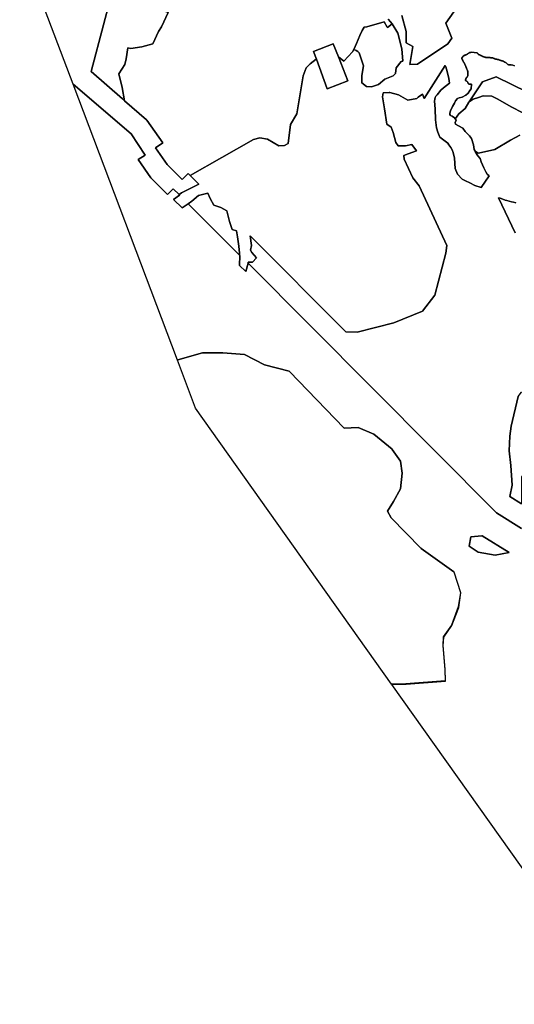
# Model space of a CAD drawing. Units: inches. Extents: x 485108 to 506423, y 6713601 to 6745920.
# Drawn here: x 489888 to 495556, y 6714301 to 6725587 of the extents above; entities that cross this region are included whole.
import ezdxf

# ---------------------------------------------------------------- set-up
doc = ezdxf.new("R2010")
doc.units = ezdxf.units.IN
doc.header["$MEASUREMENT"] = 0
doc.layers.add('City_of_Whitehorse_Zoning_30Jan2019', color=10, linetype='Continuous')

# ---------------------------------------------------------------- blocks, each defined once
blk = doc.blocks.new('City_of_Whitehorse_Zoning_30Jan2019_ACAD_1_FMEBLOCK12')
at = {"layer": 'City_of_Whitehorse_Zoning_30Jan2019'}
for points in [[(1.32035, -1140.28105), (-79.39785, -1480.84735), (-95.34185, -1594.36945), (-102.40955, -1763.28675), (-84.10365, -1932.14585), (-65.79775, -2157.29145), (-95.26385, -2284.68305), (38.76545, -2369.22145)], [(38.86415, -2652.89025), (-245.14195, -2473.89455), (-245.66035, -2473.56785), (-3090.29225, 383.84805), (-3094.45595, 388.03045), (-3091.96985, 397.61295), (-3041.59525, 397.61295), (-2998.97085, 447.95155), (-3049.34555, 509.90685), (-3064.84535, 537.01235), (-3053.22065, 591.22325), (-3069.59755, 703.05405), (-1973.33855, -397.37215), (-1843.48675, -404.22035), (-1424.01905, -295.77585), (-1093.88165, -160.50765), (-953.71155, 22.27695), (-829.26175, 501.88805), (-817.09845, 590.78385), (-1134.64505, 1275.87215), (-1206.64415, 1367.43105), (-1304.82465, 1581.06865), (-1307.00635, 1620.30815), (-1259.00705, 1642.10785), (-1165.19015, 1674.80755), (-1217.55315, 1746.74665), (-1289.55205, 1731.48695), (-1374.64185, 1731.48695), (-1400.82345, 1770.72635), (-1429.18675, 1884.08515), (-1455.36815, 1947.30445), (-1503.52915, 1981.32905), (-1529.71055, 2157.90705), (-1553.71015, 2293.06555), (-1544.98315, 2338.84505), (-1477.64165, 2344.78195), (-1470.80225, 2345.38495), (-1368.25815, 2319.22515), (-1261.35035, 2256.00585), (-1160.98815, 2275.62575), (-1142.75845, 2289.39765), (-1093.52405, 2326.59235), (-1074.97705, 2276.34575), (-836.10745, 2652.89025), (-828.81555, 2637.16945), (-812.82685, 2583.98025), (-793.54805, 2504.39645), (-787.09985, 2450.47745), (-821.64165, 2424.68265), (-853.27275, 2397.84815), (-883.69985, 2370.65365), (-926.47935, 2317.01455), (-940.34885, 2303.21735), (-950.92005, 2286.47085), (-955.38105, 2268.34445), (-956.12315, 2243.17965), (-949.55125, 2156.08735), (-944.10895, 2030.92285), (-934.67575, 1937.65185), (-920.78145, 1891.51115), (-896.96135, 1832.87515), (-833.74455, 1788.06045), (-805.20635, 1764.15845), (-794.85915, 1744.04125), (-771.33375, 1715.75695), (-754.61125, 1686.85285), (-744.65025, 1657.70885), (-729.77475, 1593.24205), (-719.58275, 1474.03625), (-692.57775, 1409.86925), (-641.62655, 1350.57145), (-600.99115, 1331.85515), (-554.39375, 1308.38985), (-495.04015, 1277.69615), (-422.16335, 1255.46065), (-331.65715, 1389.19345), (-353.96215, 1409.45945), (-369.88475, 1434.94425), (-393.27835, 1480.66485), (-408.58255, 1515.99765), (-422.63355, 1548.64105), (-432.49555, 1588.67285), (-459.92935, 1617.28705), (-488.21275, 1661.82805), (-493.27705, 1672.74075), (-463.01775, 1650.96845), (-455.03055, 1650.74585), (-266.31315, 1692.65065), (-86.75555, 1799.81985), (21.86885, 1857.04425)], [(45.87545, 2114.19405), (-72.61395, 2177.54295), (-241.17535, 2270.67405), (-301.67515, 2302.40765), (-399.21535, 2307.50665), (-454.08315, 2285.49105), (-513.07395, 2266.12505), (-560.25775, 2237.16695), (-407.09805, 2465.05815), (-249.93235, 2524.82815), (640.35475, 2088.94435)], [(-24.79385, 1081.35215), (-52.98145, 1085.56525), (-75.19805, 1090.69955), (-128.39175, 1105.00635), (-149.45065, 1111.13585), (-174.68295, 1119.83415), (-205.30405, 1131.40125), (-224.10955, 1138.81995), (-32.29545, 735.33865)]]:
    blk.add_lwpolyline(points, dxfattribs=at)
blk = doc.blocks.new('City_of_Whitehorse_Zoning_30Jan2019_ACAD_1_FMEBLOCK37')
at = {"layer": 'City_of_Whitehorse_Zoning_30Jan2019'}
blk.add_lwpolyline([(1832.10215, -5059.4369), (-771.44395, -1392.3219), (-605.85985, -1389.6391), (-156.59775, -1354.5654), (-160.10745, -1221.285), (-184.67685, -951.2174), (-177.65665, -849.5038), (-82.89035, -716.2234), (-5.67405, -509.2887), (18.89525, -344.4422), (-58.32175, -105.9407), (-62.10095, -103.223), (-433.87645, 164.1269), (-437.21605, 167.5342), (-438.08005, 168.1555), (-781.06415, 518.0913), (-820.21315, 591.9871), (-752.79025, 705.0039), (-672.85135, 847.5392), (-653.63925, 1029.9283), (-673.80125, 1167.6029), (-768.16505, 1300.8153), (-769.08185, 1302.1095), (-979.14265, 1476.8583), (-1158.16335, 1552.9832), (-1317.85865, 1545.3839), (-1946.00405, 2192.4777), (-1946.39595, 2192.5796), (-1950.20765, 2196.5063), (-2231.62185, 2269.6888), (-2459.78745, 2390.1437), (-2709.26295, 2407.8737), (-2942.36975, 2407.8737), (-3224.26705, 2326.6149), (-3227.00605, 2325.2959), (-4425.38625, 5489.1016), (-4425.20835, 5489.1532), (-3758.85935, 4916.4791), (-3597.71015, 4675.455), (-3677.62975, 4622.8456), (-3531.60355, 4412.5466), (-3342.86595, 4222.955), (-3276.63865, 4288.8839), (-3209.26055, 4221.3698), (-3207.46355, 4219.5692), (-3205.15895, 4217.2637), (-3206.07105, 4216.5694), (-3272.10485, 4166.3032), (-3173.30305, 4070.2284), (-3106.67525, 4116.7895), (-3102.57955, 4112.6855), (-3102.47165, 4112.7609), (-2518.85225, 3527.9638), (-2514.65375, 3523.7568), (-2517.89615, 3410.3591), (-2444.60165, 3340.7788), (-2419.96325, 3435.7457), (-2415.79955, 3431.5633), (428.83235, 574.1474), (429.35075, 573.8207), (713.35685, 394.825)], dxfattribs=at)
blk.add_lwpolyline([(411.28975, 87.1425), (574.08975, 117.4466), (263.08705, 309.3072), (261.25825, 310.4354), (135.16815, 297.6758), (116.01525, 192.4092), (216.56815, 123.8265), (218.36825, 123.4874)], close=True, dxfattribs=at)

msp = doc.modelspace()

# ---------------------------------------------------------------- linework, layer by layer
at = {"layer": 'City_of_Whitehorse_Zoning_30Jan2019'}
for points in [[(490990.0036, 6726066.3138), (490708.03, 6724994.2544), (491064.9853, 6724678.8007), (491090.3267, 6724656.8651), (491341.9492, 6724439.061), (491342.6388, 6724438.0741), (491346.1528, 6724435.0324), (491527.6028, 6724175.3652), (491445.5293, 6724118.3237), (491579.5653, 6723925.4675), (491749.2276, 6723754.9642), (491819.5895, 6723824.1825), (491823.6955, 6723820.0579), (491841.5216, 6723802.1512), (491942.5785, 6723702.1588), (491894.7204, 6723677.0309), (491743.5972, 6723603.4589), (491715.1791, 6723581.8264), (491647.801, 6723649.3405), (491581.5737, 6723583.4116), (491392.8361, 6723773.0032), (491246.8099, 6723983.3022), (491326.7295, 6724035.9116), (491165.5803, 6724276.9357), (490499.2313, 6724849.6098), (490499.0534, 6724849.5582), (489888.2416, 6726462.1434)], [(494109.3396, 6725592.68), (494136.1938, 6725562.4028), (494156.9285, 6725540.2961), (494104.5868, 6725496.3429), (494097.7301, 6725500.9866), (494062.8916, 6725560.8631), (493867.8962, 6725507.0578), (493835.8111, 6725502.8955), (493812.0533, 6725463.7803), (493784.4814, 6725404.8998), (493747.4533, 6725312.3661), (493716.5665, 6725245.557), (493703.685, 6725217.9552), (493603.1888, 6725109.9807), (493540.725, 6725159.6834), (493482.1636, 6725309.179), (493255.8427, 6725223.5248), (493288.4502, 6725133.7536), (493287.3018, 6725133.6339), (493215.2716, 6725082.8495), (493171.0258, 6725033.3611), (493137.9125, 6724944.776), (493063.9277, 6724506.6017), (492992.0339, 6724384.3831), (492964.4263, 6724167.8773), (492922.7586, 6724143.1679), (492858.6944, 6724142.0517), (492728.45, 6724218.6356), (492640.9861, 6724233.4337), (492568.8129, 6724213.4802), (491841.6452, 6723802.2211), (491841.5216, 6723802.1512), (491823.6955, 6723820.0579), (491819.5895, 6723824.1825), (491749.2276, 6723754.9642), (491579.5653, 6723925.4675), (491445.5293, 6724118.3237), (491527.6028, 6724175.3652), (491346.1528, 6724435.0324), (491342.6388, 6724438.0741), (491341.9492, 6724439.061), (491090.3267, 6724656.8651), (491062.4471, 6724810.709), (491025.6129, 6724965.9874), (491091.39, 6725071.8859), (491109.869, 6725137.6025), (491125.9896, 6725265.2165), (491162.5104, 6725257.828), (491288.7378, 6725274.7346), (491413.0274, 6725309.0876), (491480.0497, 6725451.3286), (491513.3381, 6725504.0779), (491590.1729, 6725670.714)], [(494267.7906, 6725635.0101), (494316.5057, 6725450.4303), (494316.5057, 6725320.4303), (494394.2437, 6725279.0963), (494357.0759, 6725074.4213), (494444.8526, 6725075.5073), (494796, 6725309), (494840.425, 6725377.1307), (494772.2506, 6725546.3947), (494861.771, 6725675.2571)], [(494861.771, 6725675.2571), (494772.2506, 6725546.3947), (494840.425, 6725377.1307), (494796, 6725309), (494444.8526, 6725075.5073), (494357.0759, 6725074.4213), (494394.2437, 6725279.0963), (494316.5057, 6725320.4303), (494316.5057, 6725450.4303), (494267.7906, 6725635.0101)], [(495557.0096, 6725057.6788), (495537.8626, 6725065.2073), (495520.802, 6725068.9365), (495499.7091, 6725068.5066), (495497.2272, 6725068.5565), (495494.7616, 6725068.8165), (495492.3291, 6725069.2765), (495489.9378, 6725069.9363), (495487.6042, 6725070.7861), (495485.3614, 6725071.8359), (495483.201, 6725073.0557), (495481.156, 6725074.4553), (495479.2348, 6725076.0251), (495478.4762, 6725076.7149), (495462.4461, 6725091.8918), (495454.3652, 6725097.7707), (495453.3346, 6725098.0007), (495450.968, 6725098.7405), (495449.8712, 6725099.1603), (495447.2738, 6725100.2101), (495445.773, 6725100.86), (495444.3136, 6725101.5998), (495442.887, 6725102.4097), (495440.2154, 6725104.0393), (495438.995, 6725104.8293), (495437.8076, 6725105.6791), (495436.6614, 6725106.5788), (495434.1629, 6725108.6584), (495432.7858, 6725109.7782), (495432.2994, 6725110.0981), (495430.8398, 6725110.8579), (495429.372, 6725111.5378), (495427.7064, 6725112.1577), (495425.0018, 6725113.0175), (495424.6884, 6725113.1175), (495424.3833, 6725113.2275), (495424.07, 6725113.3375), (495421.5632, 6725114.2173), (495418.7926, 6725114.9971), (495415.5356, 6725115.8869), (495412.2124, 6725116.7267), (495411.7508, 6725116.8467), (495411.2972, 6725116.9667), (495410.8354, 6725117.1067), (495407.3144, 6725118.1764), (495403.942, 6725119.1863), (495400.4786, 6725120.1061), (495400.0828, 6725120.2161), (495399.687, 6725120.326), (495399.2996, 6725120.446), (495395.4981, 6725121.6257), (495394.4922, 6725121.9557), (495393.5026, 6725122.3257), (495392.5214, 6725122.7255), (495388.7366, 6725124.3553), (495388.5056, 6725124.4553), (495388.2748, 6725124.5551), (495388.044, 6725124.6651), (495384.3168, 6725126.3849), (495380.969, 6725127.9145), (495379.6992, 6725128.4545), (495378.6766, 6725128.7243), (495375.8896, 6725129.2643), (495372.1954, 6725129.8441), (495371.849, 6725129.8941), (495371.511, 6725129.954), (495371.173, 6725130.024), (495366.918, 6725130.8439), (495366.7944, 6725130.8639), (495366.679, 6725130.8839), (495366.5552, 6725130.9139), (495362.5725, 6725131.7337), (495359.299, 6725132.3536), (495355.8933, 6725132.8835), (495355.7368, 6725132.9134), (495355.5882, 6725132.9335), (495355.4316, 6725132.9634), (495351.4818, 6725133.6433), (495351.2344, 6725133.6833), (495350.9954, 6725133.7333), (495350.748, 6725133.7733), (495346.9962, 6725134.5231), (495343.236, 6725135.253), (495342.197, 6725135.4729), (495341.1664, 6725135.7329), (495340.1356, 6725136.0328), (495336.4414, 6725137.1727), (495335.6004, 6725137.4425), (495334.7592, 6725137.7425), (495333.9346, 6725138.0724), (495330.488, 6725139.4821), (495329.6056, 6725139.852), (495328.7398, 6725140.2619), (495327.8822, 6725140.6919), (495325.6394, 6725141.8716), (495324.1552, 6725142.5315), (495322.0112, 6725143.3513), (495321.6648, 6725143.4913), (495321.3186, 6725143.6313), (495320.9722, 6725143.7712), (495318.35, 6725144.891), (495317.8554, 6725145.1111), (495317.3606, 6725145.3409), (495316.8658, 6725145.5809), (495314.359, 6725146.8107), (495312.9984, 6725147.4605), (495311.671, 6725147.9405), (495309.2136, 6725148.7303), (495307.1686, 6725149.3201), (495304.9506, 6725149.7101), (495302.081, 6725150.0999), (495297.9334, 6725150.3299), (495297.7684, 6725150.3399), (495297.6036, 6725150.3499), (495297.4386, 6725150.3599), (495291.5098, 6725150.7798), (495291.2871, 6725150.7999), (495291.0728, 6725150.8099), (495290.8584, 6725150.8298), (495285.045, 6725151.3697), (495285.0122, 6725151.3697), (495284.9873, 6725151.3797), (495284.9626, 6725151.3797), (495280.1718, 6725151.8396), (495276.725, 6725152.0196), (495273.5834, 6725151.9897), (495269.9304, 6725151.8597), (495269.2048, 6725151.8497), (495268.471, 6725151.8497), (495267.7454, 6725151.8697), (495263.573, 6725152.0297), (495263.0534, 6725152.0497), (495262.5422, 6725152.0795), (495262.0226, 6725152.1295), (495257.8586, 6725152.4995), (495254.0984, 6725152.7695), (495250.9815, 6725152.8794), (495247.2462, 6725152.7795), (495246.4792, 6725152.7594), (495245.7124, 6725152.7695), (495244.9372, 6725152.7994), (495240.666, 6725153.0094), (495239.2724, 6725153.1093), (495237.8872, 6725153.2793), (495236.51, 6725153.5093), (495232.5356, 6725154.2691), (495232.214, 6725154.3291), (495231.8924, 6725154.3991), (495231.579, 6725154.4691), (495227.5386, 6725155.3789), (495227.4232, 6725155.3989), (495227.3076, 6725155.4289), (495227.1922, 6725155.4589), (495224.034, 6725156.2087), (495220.8018, 6725156.7886), (495220.4388, 6725156.8586), (495220.076, 6725156.9286), (495219.7132, 6725157.0085), (495215.7799, 6725157.8685), (495214.906, 6725158.0683), (495214.0318, 6725158.2983), (495213.166, 6725158.5583), (495209.2658, 6725159.7881), (495209.0102, 6725159.878), (495208.7546, 6725159.9579), (495208.4906, 6725160.0479), (495204.6398, 6725161.3777), (495204.1038, 6725161.5677), (495203.5596, 6725161.7676), (495203.0236, 6725161.9875), (495199.2884, 6725163.5273), (495195.7674, 6725164.9669), (495194.9674, 6725165.3069), (495194.1842, 6725165.6669), (495193.409, 6725166.0467), (495190.6466, 6725167.4665), (495189.2366, 6725168.2463), (495187.8678, 6725169.0961), (495186.5484, 6725170.0159), (495183.7202, 6725172.0955), (495182.9532, 6725172.5854), (495180.9496, 6725173.2353), (495179.2344, 6725173.8451), (495177.5606, 6725174.555), (495175.9278, 6725175.3649), (495173.1324, 6725176.8645), (495171.8214, 6725177.6143), (495170.5432, 6725178.4242), (495169.3064, 6725179.3041), (495166.9398, 6725181.0837), (495166.6594, 6725181.2737), (495165.068, 6725181.5137), (495164.5074, 6725181.6035), (495163.9466, 6725181.7035), (495163.3941, 6725181.8135), (495160.2524, 6725182.4734), (495158.0014, 6725183.0433), (495155.808, 6725183.7731), (495153.6722, 6725184.6829), (495150.9676, 6725185.9526), (495148.766, 6725187.0925), (495146.6715, 6725188.4221), (495144.6925, 6725189.9119), (495144.0824, 6725190.4217), (495141.8066, 6725192.3913), (495140.7098, 6725193.3911), (495139.6626, 6725194.4409), (495138.6732, 6725195.5407), (495136.554, 6725198.0102), (495135.8942, 6725198.81), (495135.2594, 6725199.6299), (495134.6491, 6725200.4797), (495132.7608, 6725203.2091), (495132.497, 6725203.5991), (495132.2414, 6725203.9891), (495131.9858, 6725204.3789), (495131.359, 6725205.3987), (495131.1776, 6725205.5087), (495061.2446, 6725214.3469), (495057.4846, 6725212.8273), (495056.0414, 6725212.2873), (495054.5654, 6725211.8174), (495053.073, 6725211.4275), (495048.9254, 6725210.4577), (495048.3728, 6725210.3377), (495047.8122, 6725210.2177), (495047.2431, 6725210.1177), (495044.3654, 6725209.6178), (495043.079, 6725209.2679), (495041.537, 6725208.688), (495039.7806, 6725207.9783), (495039.0056, 6725207.6083), (495036.9194, 6725206.2985), (495033.8436, 6725204.3489), (495030.669, 6725201.9894), (495028.0964, 6725200.0599), (495026.2162, 6725198.3501), (495026.0678, 6725198.2203), (495025.9194, 6725198.0903), (495025.7792, 6725197.9603), (495023.0003, 6725195.5307), (495022.415, 6725195.0408), (495021.8212, 6725194.5509), (495021.2192, 6725194.0911), (495018.4652, 6725192.0314), (495017.484, 6725191.3317), (495016.4862, 6725190.6717), (495015.4554, 6725190.0519), (495012.3962, 6725188.2922), (495011.1758, 6725187.6323), (495009.9308, 6725187.0225), (495008.6526, 6725186.4725), (495005.3542, 6725185.1429), (495004.8926, 6725184.9629), (495004.4226, 6725184.7829), (495003.9524, 6725184.6129), (495000.8026, 6725183.5231), (495000.0769, 6725183.2833), (494999.3514, 6725183.0632), (494998.6174, 6725182.8633), (494995.4592, 6725182.0334), (494994.4616, 6725181.7935), (494993.4638, 6725181.5835), (494992.466, 6725181.4037), (494990.9488, 6725181.0337), (494970.8124, 6725169.2361), (494965.8238, 6725164.657), (494963.721, 6725159.8881), (494963.2346, 6725158.8483), (494962.715, 6725157.8185), (494962.146, 6725156.8187), (494956.275, 6725146.8207), (494954.9309, 6725144.7311), (494953.422, 6725142.7615), (494952.9766, 6725142.2715), (494952.9519, 6725142.1316), (494953.7024, 6725140.8619), (494954.7414, 6725139.2623), (494956.3327, 6725137.0427), (494956.9346, 6725136.1628), (494957.5036, 6725135.2731), (494958.0396, 6725134.3633), (494959.9032, 6725131.0738), (494960.1754, 6725130.5839), (494960.4392, 6725130.084), (494960.6948, 6725129.5841), (494962.4511, 6725126.0348), (494962.5418, 6725125.8449), (494962.6325, 6725125.6549), (494962.7232, 6725125.4551), (494964.2734, 6725122.1457), (494964.5126, 6725121.6457), (494964.7352, 6725121.1258), (494964.9414, 6725120.6159), (494966.2278, 6725117.4167), (494966.236, 6725117.4067), (494966.236, 6725117.3967), (494966.2442, 6725117.3766), (494967.209, 6725114.9771), (494968.347, 6725112.5376), (494969.5096, 6725110.0581), (494970.4084, 6725108.4084), (494971.4886, 6725106.6489), (494973.179, 6725104.1893), (494973.2698, 6725104.0593), (494973.3604, 6725103.9293), (494973.4428, 6725103.7994), (494975.6692, 6725100.4401), (494975.9248, 6725100.0501), (494976.1722, 6725099.6603), (494976.4114, 6725099.2603), (494978.4152, 6725095.9111), (494978.5388, 6725095.701), (494978.6624, 6725095.4911), (494978.778, 6725095.2811), (494980.6332, 6725092.0018), (494980.7486, 6725091.8019), (494980.8642, 6725091.5919), (494980.9796, 6725091.3819), (494982.7606, 6725088.0527), (494982.769, 6725088.0326), (494982.7772, 6725088.0226), (494982.7854, 6725088.0027), (494983.7914, 6725086.1031), (494984.748, 6725084.7133), (494985.0778, 6725084.2134), (494985.3912, 6725083.7135), (494985.7044, 6725083.2037), (494987.3866, 6725080.3841), (494987.8814, 6725079.5143), (494988.3514, 6725078.6345), (494988.7884, 6725077.7347), (494990.3386, 6725074.4255), (494990.5778, 6725073.9155), (494990.8004, 6725073.4056), (494991.0147, 6725072.8857), (494992.4496, 6725069.3165), (494992.5484, 6725069.0564), (494992.6556, 6725068.7865), (494992.7546, 6725068.5167), (494993.8348, 6725065.5971), (494994.882, 6725062.9977), (494994.882, 6725062.9877), (494994.8904, 6725062.9777), (494995.987, 6725060.2483), (494995.987, 6725060.2383), (494997.0342, 6725057.6288), (494999.0792, 6725052.5599), (494999.0792, 6725052.5499), (494999.0874, 6725052.5398), (495000.9262, 6725047.9507), (495001.6436, 6725046.1611), (495003.4742, 6725041.8721), (495003.5484, 6725041.6921), (495003.6226, 6725041.522), (495003.6968, 6725041.3421), (495004.9832, 6725038.1527), (495004.9914, 6725038.1327), (495004.9998, 6725038.1127), (495005.008, 6725038.0927), (495005.7088, 6725036.3331), (495006.7148, 6725034.4635), (495006.756, 6725034.3835), (495006.7973, 6725034.3035), (495006.8385, 6725034.2235), (495008.7268, 6725030.6143), (495009.0814, 6725029.9145), (495009.4194, 6725029.2046), (495009.7328, 6725028.4947), (495011.6046, 6725024.1157), (495011.6954, 6725023.8957), (495011.786, 6725023.6757), (495011.8767, 6725023.4557), (495013.8146, 6725018.6067), (495015.9584, 6725013.2878), (495016.0244, 6725013.1379), (495016.0822, 6725012.9779), (495016.1482, 6725012.8179), (495018.3992, 6725006.9491), (495018.6054, 6725006.3893), (495018.8032, 6725005.8193), (495018.993, 6725005.2494), (495021.0132, 6724998.8607), (495021.409, 6724997.4911), (495021.7387, 6724996.1013), (495022.0108, 6724994.6916), (495023.0746, 6724988.2429), (495023.2312, 6724987.1731), (495023.3468, 6724986.0933), (495023.4292, 6724985.0137), (495023.7756, 6724978.7148), (495023.7756, 6724978.6349), (495023.7838, 6724978.5649), (495023.7838, 6724978.4949), (495024.097, 6724971.9162), (495024.5094, 6724965.0677), (495024.5258, 6724964.7377), (495024.5424, 6724964.4177), (495024.5506, 6724964.0879), (495024.699, 6724958.5789), (495024.6826, 6724956.5693), (495024.5342, 6724954.5597), (495024.2538, 6724952.5702), (495023.487, 6724948.211), (495022.8767, 6724945.5016), (495022.0274, 6724942.8521), (495020.9224, 6724940.3027), (495019.0094, 6724936.3635), (495017.657, 6724933.8741), (495016.0738, 6724931.5245), (495014.2762, 6724929.3349), (495011.1758, 6724925.9056), (495009.9389, 6724924.6158), (495008.6278, 6724923.4061), (495007.2508, 6724922.2763), (495003.5402, 6724919.4069), (495003.4082, 6724918.5371), (495002.6826, 6724914.058), (495002.4352, 6724912.6883), (495002.1136, 6724911.3385), (495001.7344, 6724909.9988), (495000.4398, 6724905.8097), (495000.1676, 6724904.9798), (494999.879, 6724904.16), (494999.5574, 6724903.3503), (494998.6504, 6724901.1207), (494998.1226, 6724899.441), (494997.5042, 6724897.1315), (494997.3724, 6724896.5516), (494997.3476, 6724896.3917), (494997.2238, 6724894.5521), (494997.3806, 6724892.4025), (494997.496, 6724891.1627), (494998.3866, 6724888.9431), (494998.5102, 6724888.6432), (494998.6256, 6724888.3433), (494998.7328, 6724888.0433), (495000.9016, 6724886.7336), (495003.2846, 6724886.0637), (495005.61, 6724885.1939), (495007.8528, 6724884.1441), (495010.005, 6724882.9043), (495012.0416, 6724881.4947), (495013.9548, 6724879.9149), (495015.7358, 6724878.1953), (495017.3684, 6724876.3257), (495018.8362, 6724874.3261), (495019.133, 6724873.8763), (495021.6564, 6724869.987), (495022.9179, 6724867.8575), (495023.9981, 6724865.6279), (495024.897, 6724863.3083), (495025.5978, 6724860.9288), (495026.0926, 6724858.4993), (495026.3399, 6724856.6597), (495027.1234, 6724855.5599), (495028.921, 6724853.8403), (495030.5618, 6724851.9907), (495032.046, 6724850.001), (495033.3654, 6724847.9015), (495034.322, 6724846.0818), (495034.7424, 6724845.222), (495037.8512, 6724846.6617), (495065.5902, 6724849.3113), (495063.2732, 6724794.7523), (495047.6968, 6724776.1661), (495026.4306, 6724744.5425), (495001.9076, 6724722.297), (494957.0418, 6724699.3117), (494925.3944, 6724690.0837), (494904.4334, 6724683.6249), (494880.6112, 6724655.1707), (494871.4748, 6724630.2659), (494847.8092, 6724592.1035), (494823.3355, 6724541.5839), (494818.1324, 6724515.2493), (494818.7756, 6724499.5225), (494826.6586, 6724489.8243), (494844.0574, 6724480.4863), (494869.1906, 6724463.8597), (494879.1465, 6724451.1805), (494890.4814, 6724436.7451), (494876.8015, 6724407.5611), (494882.0047, 6724389.3048), (494915.491, 6724371.1085), (494967.209, 6724341.7745), (494993.1339, 6724307.0216), (495043.3016, 6724255.2221), (495066.6621, 6724223.6285), (495090.2287, 6724154.0627), (495097.8396, 6724097.7541), (495105.6553, 6724080.9126), (495110.7196, 6724069.9999), (495139.003, 6724025.4589), (495166.4368, 6723996.8447), (495176.2988, 6723956.8129), (495190.3498, 6723924.1695), (495205.654, 6723888.8367), (495229.0476, 6723843.1161), (495244.9702, 6723817.6313), (495267.2752, 6723797.3653), (495176.769, 6723663.6325), (495103.8922, 6723685.868), (495044.5386, 6723716.5617), (494997.9412, 6723740.027), (494957.3058, 6723758.7433), (494906.3546, 6723818.0411), (494879.3496, 6723882.2081), (494869.1576, 6724001.4139), (494854.2821, 6724065.8807), (494844.3211, 6724095.0247), (494827.5986, 6724123.9288), (494804.0732, 6724152.2131), (494793.726, 6724172.3303), (494765.1878, 6724196.2323), (494701.971, 6724241.047), (494678.1509, 6724299.683), (494664.2566, 6724345.8237), (494654.8234, 6724439.0947), (494649.3811, 6724564.2592), (494642.8092, 6724651.3515), (494643.5513, 6724676.5163), (494648.0123, 6724694.6427), (494658.5835, 6724711.3892), (494672.453, 6724725.1864), (494715.2325, 6724778.8255), (494745.6596, 6724806.02), (494777.2907, 6724832.8545), (494811.8325, 6724858.6493), (494805.3843, 6724912.5683), (494786.1055, 6724992.1521), (494770.1168, 6725045.3413), (494762.8249, 6725061.0621), (494523.9553, 6724684.5176), (494505.4083, 6724734.7642), (494456.1739, 6724697.5695), (494437.9442, 6724683.7976), (494337.582, 6724664.1777), (494230.6742, 6724727.397), (494128.1301, 6724753.5568), (494121.2907, 6724752.9538), (494053.9492, 6724747.0169), (494045.2222, 6724701.2374), (494069.2218, 6724566.0789), (494095.4032, 6724389.5009), (494143.5642, 6724355.4763), (494169.7456, 6724292.257), (494198.1089, 6724178.8982), (494224.2905, 6724139.6588), (494309.3803, 6724139.6588), (494381.3792, 6724154.9185), (494433.7422, 6724082.9794), (494339.9253, 6724050.2797), (494291.926, 6724028.48), (494294.1077, 6723989.2405), (494392.2882, 6723775.6029), (494464.2873, 6723684.044), (494781.8339, 6722998.9557), (494769.6706, 6722910.0599), (494645.2208, 6722430.4488), (494505.0507, 6722247.6642), (494174.9133, 6722112.396), (493755.4456, 6722003.9515), (493625.5938, 6722010.7997), (492529.3348, 6723111.2259), (492545.7117, 6722999.3951), (492534.087, 6722945.1842), (492549.5868, 6722918.0787), (492599.9615, 6722856.1234), (492557.3371, 6722805.7848), (492506.9625, 6722805.7848), (492504.4764, 6722796.2023), (492479.838, 6722701.2354), (492406.5435, 6722770.8157), (492409.7859, 6722884.2134), (492405.5874, 6722888.4204), (492406.214, 6722910.3345), (492398.4637, 6722991.6506), (492382.9638, 6723096.2), (492371.3392, 6723165.8998), (492324.8397, 6723181.3887), (492293.84, 6723274.3217), (492262.8404, 6723394.3601), (492193.0915, 6723433.082), (492111.718, 6723460.1872), (492069.0929, 6723537.6314), (492045.8435, 6723599.5867), (491937.3447, 6723572.4814), (491859.8463, 6723506.6539), (491817.7644, 6723477.2461), (491751.1366, 6723430.685), (491652.3348, 6723526.7598), (491718.3686, 6723577.026), (491719.2807, 6723577.7203), (491716.9761, 6723580.0258), (491715.1791, 6723581.8264), (491743.5972, 6723603.4589), (491894.7204, 6723677.0309), (491942.5785, 6723702.1588), (491841.5216, 6723802.1512), (491841.6452, 6723802.2211), (492568.8129, 6724213.4802), (492640.9861, 6724233.4337), (492728.45, 6724218.6356), (492858.6944, 6724142.0517), (492922.7586, 6724143.1679), (492964.4263, 6724167.8773), (492992.0339, 6724384.3831), (493063.9277, 6724506.6017), (493137.9125, 6724944.776), (493171.0258, 6725033.3611), (493215.2716, 6725082.8495), (493287.3018, 6725133.6339), (493288.4502, 6725133.7536), (493411.8868, 6724793.9225), (493647.2661, 6724887.7056), (493540.725, 6725159.6834), (493603.1888, 6725109.9807), (493703.685, 6725217.9552), (493716.5665, 6725245.557), (493744.0721, 6725232.7098), (493762.5288, 6725220.623), (493777.0552, 6725208.6329), (493827.043, 6725058.7533), (493809.5887, 6724947.5745), (493807.407, 6724862.5555), (493864.1336, 6724821.136), (493920.8601, 6724816.776), (493999.4046, 6724842.9357), (494073.5854, 6724903.975), (494167.4023, 6724943.2146), (494195.7656, 6724971.5543), (494202.311, 6725034.7736), (494261.2192, 6725108.8926), (494276.8968, 6725112.3737), (494265.7347, 6725251.079), (494220.7937, 6725431.5053), (494156.9435, 6725540.3088), (494156.9285, 6725540.2961), (494136.1938, 6725562.4028), (494109.3396, 6725592.68)], [(496239.2871, 6724497.1162), (495349, 6724933), (495191.8343, 6724873.23), (495038.6746, 6724645.3388), (495034.4292, 6724642.7333), (494993.6122, 6724569.2582), (494920.4056, 6724507.3509), (494880.9162, 6724454.6115), (494879.1465, 6724451.1805), (494869.1906, 6724463.8597), (494844.0574, 6724480.4863), (494826.6586, 6724489.8243), (494818.7756, 6724499.5225), (494818.1324, 6724515.2493), (494823.3355, 6724541.5839), (494847.8092, 6724592.1035), (494871.4748, 6724630.2659), (494880.6112, 6724655.1707), (494904.4334, 6724683.6249), (494925.3944, 6724690.0837), (494957.0418, 6724699.3117), (495001.9076, 6724722.297), (495026.4306, 6724744.5425), (495047.6968, 6724776.1661), (495063.2732, 6724794.7523), (495065.5902, 6724849.3113), (495037.8512, 6724846.6617), (495034.7424, 6724845.222), (495034.322, 6724846.0818), (495033.3654, 6724847.9015), (495032.046, 6724850.001), (495030.5618, 6724851.9907), (495028.921, 6724853.8403), (495027.1234, 6724855.5599), (495026.3399, 6724856.6597), (495026.0926, 6724858.4993), (495025.5978, 6724860.9288), (495024.897, 6724863.3083), (495023.9981, 6724865.6279), (495022.9179, 6724867.8575), (495021.6564, 6724869.987), (495019.133, 6724873.8763), (495018.8362, 6724874.3261), (495017.3684, 6724876.3257), (495015.7358, 6724878.1953), (495013.9548, 6724879.9149), (495012.0416, 6724881.4947), (495010.005, 6724882.9043), (495007.8528, 6724884.1441), (495005.61, 6724885.1939), (495003.2846, 6724886.0637), (495000.9016, 6724886.7336), (494998.7328, 6724888.0433), (494998.6256, 6724888.3433), (494998.5102, 6724888.6432), (494998.3866, 6724888.9431), (494997.496, 6724891.1627), (494997.3806, 6724892.4025), (494997.2238, 6724894.5521), (494997.3476, 6724896.3917), (494997.3724, 6724896.5516), (494997.5042, 6724897.1315), (494998.1226, 6724899.441), (494998.6504, 6724901.1207), (494999.5574, 6724903.3503), (494999.879, 6724904.16), (495000.1676, 6724904.9798), (495000.4398, 6724905.8097), (495001.7344, 6724909.9988), (495002.1136, 6724911.3385), (495002.4352, 6724912.6883), (495002.6826, 6724914.058), (495003.4082, 6724918.5371), (495003.5402, 6724919.4069), (495007.2508, 6724922.2763), (495008.6278, 6724923.4061), (495009.9389, 6724924.6158), (495011.1758, 6724925.9056), (495014.2762, 6724929.3349), (495016.0738, 6724931.5245), (495017.657, 6724933.8741), (495019.0094, 6724936.3635), (495020.9224, 6724940.3027), (495022.0274, 6724942.8521), (495022.8767, 6724945.5016), (495023.487, 6724948.211), (495024.2538, 6724952.5702), (495024.5342, 6724954.5597), (495024.6826, 6724956.5693), (495024.699, 6724958.5789), (495024.5506, 6724964.0879), (495024.5424, 6724964.4177), (495024.5258, 6724964.7377), (495024.5094, 6724965.0677), (495024.097, 6724971.9162), (495023.7838, 6724978.4949), (495023.7838, 6724978.5649), (495023.7756, 6724978.6349), (495023.7756, 6724978.7148), (495023.4292, 6724985.0137), (495023.3468, 6724986.0933), (495023.2312, 6724987.1731), (495023.0746, 6724988.2429), (495022.0108, 6724994.6916), (495021.7387, 6724996.1013), (495021.409, 6724997.4911), (495021.0132, 6724998.8607), (495018.993, 6725005.2494), (495018.8032, 6725005.8193), (495018.6054, 6725006.3893), (495018.3992, 6725006.9491), (495016.1482, 6725012.8179), (495016.0822, 6725012.9779), (495016.0244, 6725013.1379), (495015.9584, 6725013.2878), (495013.8146, 6725018.6067), (495011.8767, 6725023.4557), (495011.786, 6725023.6757), (495011.6954, 6725023.8957), (495011.6046, 6725024.1157), (495009.7328, 6725028.4947), (495009.4194, 6725029.2046), (495009.0814, 6725029.9145), (495008.7268, 6725030.6143), (495006.8385, 6725034.2235), (495006.7973, 6725034.3035), (495006.756, 6725034.3835), (495006.7148, 6725034.4635), (495005.7088, 6725036.3331), (495005.008, 6725038.0927), (495004.9998, 6725038.1127), (495004.9914, 6725038.1327), (495004.9832, 6725038.1527), (495003.6968, 6725041.3421), (495003.6226, 6725041.522), (495003.5484, 6725041.6921), (495003.4742, 6725041.8721), (495001.6436, 6725046.1611), (495000.9262, 6725047.9507), (494999.0874, 6725052.5398), (494999.0792, 6725052.5499), (494999.0792, 6725052.5599), (494997.0342, 6725057.6288), (494995.987, 6725060.2383), (494995.987, 6725060.2483), (494994.8904, 6725062.9777), (494994.882, 6725062.9877), (494994.882, 6725062.9977), (494993.8348, 6725065.5971), (494992.7546, 6725068.5167), (494992.6556, 6725068.7865), (494992.5484, 6725069.0564), (494992.4496, 6725069.3165), (494991.0147, 6725072.8857), (494990.8004, 6725073.4056), (494990.5778, 6725073.9155), (494990.3386, 6725074.4255), (494988.7884, 6725077.7347), (494988.3514, 6725078.6345), (494987.8814, 6725079.5143), (494987.3866, 6725080.3841), (494985.7044, 6725083.2037), (494985.3912, 6725083.7135), (494985.0778, 6725084.2134), (494984.748, 6725084.7133), (494983.7914, 6725086.1031), (494982.7854, 6725088.0027), (494982.7772, 6725088.0226), (494982.769, 6725088.0326), (494982.7606, 6725088.0527), (494980.9796, 6725091.3819), (494980.8642, 6725091.5919), (494980.7486, 6725091.8019), (494980.6332, 6725092.0018), (494978.778, 6725095.2811), (494978.6624, 6725095.4911), (494978.5388, 6725095.701), (494978.4152, 6725095.9111), (494976.4114, 6725099.2603), (494976.1722, 6725099.6603), (494975.9248, 6725100.0501), (494975.6692, 6725100.4401), (494973.4428, 6725103.7994), (494973.3604, 6725103.9293), (494973.2698, 6725104.0593), (494973.179, 6725104.1893), (494971.4886, 6725106.6489), (494970.4084, 6725108.4084), (494969.5096, 6725110.0581), (494968.347, 6725112.5376), (494967.209, 6725114.9771), (494966.2442, 6725117.3766), (494966.236, 6725117.3967), (494966.236, 6725117.4067), (494966.2278, 6725117.4167), (494964.9414, 6725120.6159), (494964.7352, 6725121.1258), (494964.5126, 6725121.6457), (494964.2734, 6725122.1457), (494962.7232, 6725125.4551), (494962.6325, 6725125.6549), (494962.5418, 6725125.8449), (494962.4511, 6725126.0348), (494960.6948, 6725129.5841), (494960.4392, 6725130.084), (494960.1754, 6725130.5839), (494959.9032, 6725131.0738), (494958.0396, 6725134.3633), (494957.5036, 6725135.2731), (494956.9346, 6725136.1628), (494956.3327, 6725137.0427), (494954.7414, 6725139.2623), (494953.7024, 6725140.8619), (494952.9519, 6725142.1316), (494952.9766, 6725142.2715), (494953.422, 6725142.7615), (494954.9309, 6725144.7311), (494956.275, 6725146.8207), (494962.146, 6725156.8187), (494962.715, 6725157.8185), (494963.2346, 6725158.8483), (494963.721, 6725159.8881), (494965.8238, 6725164.657), (494970.8124, 6725169.2361), (494990.9488, 6725181.0337), (494992.466, 6725181.4037), (494993.4638, 6725181.5835), (494994.4616, 6725181.7935), (494995.4592, 6725182.0334), (494998.6174, 6725182.8633), (494999.3514, 6725183.0632), (495000.0769, 6725183.2833), (495000.8026, 6725183.5231), (495003.9524, 6725184.6129), (495004.4226, 6725184.7829), (495004.8926, 6725184.9629), (495005.3542, 6725185.1429), (495008.6526, 6725186.4725), (495009.9308, 6725187.0225), (495011.1758, 6725187.6323), (495012.3962, 6725188.2922), (495015.4554, 6725190.0519), (495016.4862, 6725190.6717), (495017.484, 6725191.3317), (495018.4652, 6725192.0314), (495021.2192, 6725194.0911), (495021.8212, 6725194.5509), (495022.415, 6725195.0408), (495023.0003, 6725195.5307), (495025.7792, 6725197.9603), (495025.9194, 6725198.0903), (495026.0678, 6725198.2203), (495026.2162, 6725198.3501), (495028.0964, 6725200.0599), (495030.669, 6725201.9894), (495033.8436, 6725204.3489), (495036.9194, 6725206.2985), (495039.0056, 6725207.6083), (495039.7806, 6725207.9783), (495041.537, 6725208.688), (495043.079, 6725209.2679), (495044.3654, 6725209.6178), (495047.2431, 6725210.1177), (495047.8122, 6725210.2177), (495048.3728, 6725210.3377), (495048.9254, 6725210.4577), (495053.073, 6725211.4275), (495054.5654, 6725211.8174), (495056.0414, 6725212.2873), (495057.4846, 6725212.8273), (495061.2446, 6725214.3469), (495131.1776, 6725205.5087), (495131.359, 6725205.3987), (495131.9858, 6725204.3789), (495132.2414, 6725203.9891), (495132.497, 6725203.5991), (495132.7608, 6725203.2091), (495134.6491, 6725200.4797), (495135.2594, 6725199.6299), (495135.8942, 6725198.81), (495136.554, 6725198.0102), (495138.6732, 6725195.5407), (495139.6626, 6725194.4409), (495140.7098, 6725193.3911), (495141.8066, 6725192.3913), (495144.0824, 6725190.4217), (495144.6925, 6725189.9119), (495146.6715, 6725188.4221), (495148.766, 6725187.0925), (495150.9676, 6725185.9526), (495153.6722, 6725184.6829), (495155.808, 6725183.7731), (495158.0014, 6725183.0433), (495160.2524, 6725182.4734), (495163.3941, 6725181.8135), (495163.9466, 6725181.7035), (495164.5074, 6725181.6035), (495165.068, 6725181.5137), (495166.6594, 6725181.2737), (495166.9398, 6725181.0837), (495169.3064, 6725179.3041), (495170.5432, 6725178.4242), (495171.8214, 6725177.6143), (495173.1324, 6725176.8645), (495175.9278, 6725175.3649), (495177.5606, 6725174.555), (495179.2344, 6725173.8451), (495180.9496, 6725173.2353), (495182.9532, 6725172.5854), (495183.7202, 6725172.0955), (495186.5484, 6725170.0159), (495187.8678, 6725169.0961), (495189.2366, 6725168.2463), (495190.6466, 6725167.4665), (495193.409, 6725166.0467), (495194.1842, 6725165.6669), (495194.9674, 6725165.3069), (495195.7674, 6725164.9669), (495199.2884, 6725163.5273), (495203.0236, 6725161.9875), (495203.5596, 6725161.7676), (495204.1038, 6725161.5677), (495204.6398, 6725161.3777), (495208.4906, 6725160.0479), (495208.7546, 6725159.9579), (495209.0102, 6725159.878), (495209.2658, 6725159.7881), (495213.166, 6725158.5583), (495214.0318, 6725158.2983), (495214.906, 6725158.0683), (495215.7799, 6725157.8685), (495219.7132, 6725157.0085), (495220.076, 6725156.9286), (495220.4388, 6725156.8586), (495220.8018, 6725156.7886), (495224.034, 6725156.2087), (495227.1922, 6725155.4589), (495227.3076, 6725155.4289), (495227.4232, 6725155.3989), (495227.5386, 6725155.3789), (495231.579, 6725154.4691), (495231.8924, 6725154.3991), (495232.214, 6725154.3291), (495232.5356, 6725154.2691), (495236.51, 6725153.5093), (495237.8872, 6725153.2793), (495239.2724, 6725153.1093), (495240.666, 6725153.0094), (495244.9372, 6725152.7994), (495245.7124, 6725152.7695), (495246.4792, 6725152.7594), (495247.2462, 6725152.7795), (495250.9815, 6725152.8794), (495254.0984, 6725152.7695), (495257.8586, 6725152.4995), (495262.0226, 6725152.1295), (495262.5422, 6725152.0795), (495263.0534, 6725152.0497), (495263.573, 6725152.0297), (495267.7454, 6725151.8697), (495268.471, 6725151.8497), (495269.2048, 6725151.8497), (495269.9304, 6725151.8597), (495273.5834, 6725151.9897), (495276.725, 6725152.0196), (495280.1718, 6725151.8396), (495284.9626, 6725151.3797), (495284.9873, 6725151.3797), (495285.0122, 6725151.3697), (495285.045, 6725151.3697), (495290.8584, 6725150.8298), (495291.0728, 6725150.8099), (495291.2871, 6725150.7999), (495291.5098, 6725150.7798), (495297.4386, 6725150.3599), (495297.6036, 6725150.3499), (495297.7684, 6725150.3399), (495297.9334, 6725150.3299), (495302.081, 6725150.0999), (495304.9506, 6725149.7101), (495307.1686, 6725149.3201), (495309.2136, 6725148.7303), (495311.671, 6725147.9405), (495312.9984, 6725147.4605), (495314.359, 6725146.8107), (495316.8658, 6725145.5809), (495317.3606, 6725145.3409), (495317.8554, 6725145.1111), (495318.35, 6725144.891), (495320.9722, 6725143.7712), (495321.3186, 6725143.6313), (495321.6648, 6725143.4913), (495322.0112, 6725143.3513), (495324.1552, 6725142.5315), (495325.6394, 6725141.8716), (495327.8822, 6725140.6919), (495328.7398, 6725140.2619), (495329.6056, 6725139.852), (495330.488, 6725139.4821), (495333.9346, 6725138.0724), (495334.7592, 6725137.7425), (495335.6004, 6725137.4425), (495336.4414, 6725137.1727), (495340.1356, 6725136.0328), (495341.1664, 6725135.7329), (495342.197, 6725135.4729), (495343.236, 6725135.253), (495346.9962, 6725134.5231), (495350.748, 6725133.7733), (495350.9954, 6725133.7333), (495351.2344, 6725133.6833), (495351.4818, 6725133.6433), (495355.4316, 6725132.9634), (495355.5882, 6725132.9335), (495355.7368, 6725132.9134), (495355.8933, 6725132.8835), (495359.299, 6725132.3536), (495362.5725, 6725131.7337), (495366.5552, 6725130.9139), (495366.679, 6725130.8839), (495366.7944, 6725130.8639), (495366.918, 6725130.8439), (495371.173, 6725130.024), (495371.511, 6725129.954), (495371.849, 6725129.8941), (495372.1954, 6725129.8441), (495375.8896, 6725129.2643), (495378.6766, 6725128.7243), (495379.6992, 6725128.4545), (495380.969, 6725127.9145), (495384.3168, 6725126.3849), (495388.044, 6725124.6651), (495388.2748, 6725124.5551), (495388.5056, 6725124.4553), (495388.7366, 6725124.3553), (495392.5214, 6725122.7255), (495393.5026, 6725122.3257), (495394.4922, 6725121.9557), (495395.4981, 6725121.6257), (495399.2996, 6725120.446), (495399.687, 6725120.326), (495400.0828, 6725120.2161), (495400.4786, 6725120.1061), (495403.942, 6725119.1863), (495407.3144, 6725118.1764), (495410.8354, 6725117.1067), (495411.2972, 6725116.9667), (495411.7508, 6725116.8467), (495412.2124, 6725116.7267), (495415.5356, 6725115.8869), (495418.7926, 6725114.9971), (495421.5632, 6725114.2173), (495424.07, 6725113.3375), (495424.3833, 6725113.2275), (495424.6884, 6725113.1175), (495425.0018, 6725113.0175), (495427.7064, 6725112.1577), (495429.372, 6725111.5378), (495430.8398, 6725110.8579), (495432.2994, 6725110.0981), (495432.7858, 6725109.7782), (495434.1629, 6725108.6584), (495436.6614, 6725106.5788), (495437.8076, 6725105.6791), (495438.995, 6725104.8293), (495440.2154, 6725104.0393), (495442.887, 6725102.4097), (495444.3136, 6725101.5998), (495445.773, 6725100.86), (495447.2738, 6725100.2101), (495449.8712, 6725099.1603), (495450.968, 6725098.7405), (495453.3346, 6725098.0007), (495454.3652, 6725097.7707), (495462.4461, 6725091.8918), (495478.4762, 6725076.7149), (495479.2348, 6725076.0251), (495481.156, 6725074.4553), (495483.201, 6725073.0557), (495485.3614, 6725071.8359), (495487.6042, 6725070.7861), (495489.9378, 6725069.9363), (495492.3291, 6725069.2765), (495494.7616, 6725068.8165), (495497.2272, 6725068.5565), (495499.7091, 6725068.5066), (495520.802, 6725068.9365), (495537.8626, 6725065.2073), (495557.0096, 6725057.6788)], [(495620.8012, 6724265.2161), (495512.1768, 6724207.9917), (495332.6192, 6724100.8225), (495143.9018, 6724058.9177), (495135.9146, 6724059.1403), (495105.6553, 6724080.9126), (495097.8396, 6724097.7541), (495090.2287, 6724154.0627), (495066.6621, 6724223.6285), (495043.3016, 6724255.2221), (494993.1339, 6724307.0216), (494967.209, 6724341.7745), (494915.491, 6724371.1085), (494882.0047, 6724389.3048), (494876.8015, 6724407.5611), (494890.4814, 6724436.7451), (494879.1465, 6724451.1805), (494880.9162, 6724454.6115), (494920.4056, 6724507.3509), (494993.6122, 6724569.2582), (495034.4292, 6724642.7333), (495038.6746, 6724645.3388), (495085.8584, 6724674.2969), (495144.8492, 6724693.6629), (495199.717, 6724715.6785), (495297.2572, 6724710.5795), (495357.757, 6724678.8459), (495526.3184, 6724585.7148), (495644.8078, 6724522.3659)], [(495566.6369, 6723143.5105), (495374.8228, 6723546.9918), (495393.6283, 6723539.5731), (495424.2494, 6723528.006), (495449.4817, 6723519.3077), (495470.5406, 6723513.1782), (495523.7343, 6723498.8714), (495545.9509, 6723493.7371), (495574.1385, 6723489.524)]]:
    msp.add_lwpolyline(points, dxfattribs=at)
for points in [[(491354.9602, 6725748.3382), (491488.6831, 6725705.8568), (491590.1729, 6725670.714), (491513.3381, 6725504.0779), (491480.0497, 6725451.3286), (491413.0274, 6725309.0876), (491288.7378, 6725274.7346), (491162.5104, 6725257.828), (491125.9896, 6725265.2165), (491109.869, 6725137.6025), (491091.39, 6725071.8859), (491025.6129, 6724965.9874), (491062.4471, 6724810.709), (491090.3267, 6724656.8651), (491064.9853, 6724678.8007), (490708.03, 6724994.2544), (490990.0036, 6726066.3138), (490990.5998, 6726068.5805), (491007.1258, 6726062.5142), (491163.7226, 6725885.0504)], [(494265.7347, 6725251.079), (494276.8968, 6725112.3737), (494261.2192, 6725108.8926), (494202.311, 6725034.7736), (494195.7656, 6724971.5543), (494167.4023, 6724943.2146), (494073.5854, 6724903.975), (493999.4046, 6724842.9357), (493920.8601, 6724816.776), (493864.1336, 6724821.136), (493807.407, 6724862.5555), (493809.5887, 6724947.5745), (493827.043, 6725058.7533), (493777.0552, 6725208.6329), (493762.5288, 6725220.623), (493744.0721, 6725232.7098), (493716.5665, 6725245.557), (493747.4533, 6725312.3661), (493784.4814, 6725404.8998), (493812.0533, 6725463.7803), (493835.8111, 6725502.8955), (493867.8962, 6725507.0578), (494062.8916, 6725560.8631), (494097.7301, 6725500.9866), (494104.5868, 6725496.3429), (494156.9285, 6725540.2961), (494156.9435, 6725540.3088), (494220.7937, 6725431.5053)], [(493647.2661, 6724887.7056), (493411.8868, 6724793.9225), (493288.4502, 6725133.7536), (493255.8427, 6725223.5248), (493482.1636, 6725309.179), (493540.725, 6725159.6834)], [(491937.3447, 6723572.4814), (492045.8435, 6723599.5867), (492069.0929, 6723537.6314), (492111.718, 6723460.1872), (492193.0915, 6723433.082), (492262.8404, 6723394.3601), (492293.84, 6723274.3217), (492324.8397, 6723181.3887), (492371.3392, 6723165.8998), (492382.9638, 6723096.2), (492398.4637, 6722991.6506), (492406.214, 6722910.3345), (492405.5874, 6722888.4204), (491821.968, 6723473.2175), (491821.8601, 6723473.1421), (491817.7644, 6723477.2461), (491859.8463, 6723506.6539)], [(492974.232, 6721556.9629), (492978.0437, 6721553.0362), (492978.4356, 6721552.9343), (493606.581, 6720905.8405), (493766.2763, 6720913.4398), (493945.297, 6720837.3149), (494155.3578, 6720662.5661), (494156.2746, 6720661.2719), (494250.6384, 6720528.0595), (494270.8004, 6720390.3849), (494251.5883, 6720207.9958), (494171.6494, 6720065.4605), (494104.2265, 6719952.4437), (494143.3755, 6719878.5479), (494486.3596, 6719528.6121), (494487.2236, 6719527.9908), (494490.5632, 6719524.5835), (494862.3387, 6719257.2336), (494939.1313, 6719020.043), (494914.562, 6718855.1964), (494837.3457, 6718648.2617), (494742.5794, 6718514.9814), (494735.5592, 6718413.2678), (494760.1286, 6718143.2002), (494763.6383, 6718009.9198), (494314.3762, 6717974.8461), (494148.7921, 6717972.1633), (491903.483, 6721134.6987), (491695.169, 6721684.662), (491697.4336, 6721685.7525), (491700.1726, 6721687.0715), (491982.0699, 6721768.3303), (492215.1767, 6721768.3303), (492464.6522, 6721750.6003), (492692.8178, 6721630.1454)], [(495503.6685, 6720123.4888), (495533.1346, 6720250.8804), (495514.8287, 6720476.026), (495496.5228, 6720644.8851), (495503.5905, 6720813.8024), (495519.5345, 6720927.3245), (495600.2527, 6721267.8908), (495638.1198, 6721315.6896), (495697.9107, 6721319.673), (495757.7017, 6721279.8407), (495852.3947, 6721213.1744), (495868.4416, 6721169.6483), (495877.6117, 6721039.0705), (495827.1778, 6720947.437), (495893.6585, 6720846.6399), (496109.4686, 6720632.0931), (496247.5792, 6720507.6421), (496390.4799, 6720351.281), (496435.439, 6720349.6495), (495637.5898, 6720349.3705), (495637.6978, 6720038.9504)], [(495185.6979, 6719670.892), (495187.5267, 6719669.7638), (495498.5294, 6719477.9032), (495335.7294, 6719447.5991), (495142.8079, 6719483.944), (495141.0078, 6719484.2831), (495040.4549, 6719552.8658), (495059.6078, 6719658.1324)]]:
    msp.add_lwpolyline(points, close=True, dxfattribs=at)

# ---------------------------------------------------------------- block references
for name, p in [('City_of_Whitehorse_Zoning_30Jan2019_ACAD_1_FMEBLOCK12', (495598.9323, 6722408.1719)), ('City_of_Whitehorse_Zoning_30Jan2019_ACAD_1_FMEBLOCK37', (494924.4396, 6719360.4566))]:
    msp.add_blockref(name, p, dxfattribs=at)

doc.saveas('drawing.dxf')
